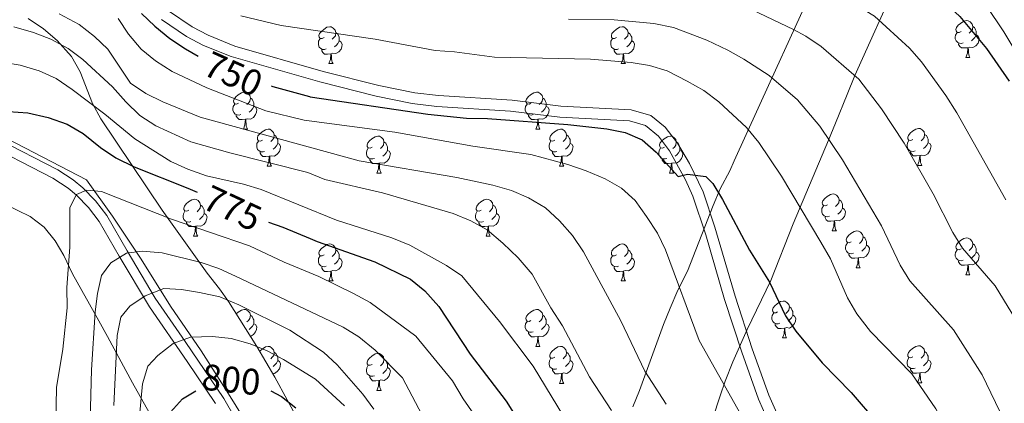
# Model space of a CAD drawing. Extents: x 585548 to 590041, y 779679 to 782707.
# Drawn here: x 586869 to 587136, y 781099 to 781203 of the extents above; entities that cross this region are included whole.
import ezdxf
from ezdxf.enums import TextEntityAlignment as Align

# ---------------------------------------------------------------- set-up
doc = ezdxf.new("R2010")
doc.units = 0
doc.header["$MEASUREMENT"] = 0
doc.linetypes.add('DGN Style 3', pattern=[66.707732, 47.64838, -19.059352])
for name, color, linetype in [('Nivel 20', 7, 'Continuous'), ('Nivel 21', 7, 'Continuous'), ('Nivel 35', 7, 'Continuous'), ('Nivel 36', 7, 'Continuous'), ('Nivel 4', 7, 'Continuous'), ('Nivel 41', 7, 'Continuous'), ('Nivel 5', 7, 'Continuous'), ('Nivel 61', 7, 'Continuous'), ('Nivel 63', 7, 'Continuous')]:
    doc.layers.add(name, color=color, linetype=linetype)
doc.styles.add('Style-ariali', font='ariali.shx', dxfattribs={"bigfont": 'arialibig.shx'})
doc.linetypes.add('5zonar', pattern='A,-5,[1,dgnlstyle.shx,S=0.08,R=0,X=0,Y=0],-5', length=10)

msp = doc.modelspace()

# ---------------------------------------------------------------- linework, layer by layer
at = {"layer": 'Nivel 20', "color": 19, "linetype": 'Continuous', "lineweight": 0, "ltscale": 0.5}
msp.add_polyline3d([(586865.902, 781170.738, 776.657), (586887.348, 781159.601, 778.619), (586894.385, 781149.768, 781.84), (586902.156, 781138.062, 785.852), (586910.133, 781125.36, 791.386), (586918.432, 781113.215, 796.247), (586925.881, 781101.479, 800.874), (586931.599, 781092.231, 803.803), (586935.972, 781082.6, 806.585), (586939.669, 781073.819, 807.932), (586944.103, 781060.733, 809.161), (586948.242, 781049.902, 809.923), (586954.049, 781041.269, 809.981), (586975.654, 781015.812, 809.776), (586985.47, 781009.349, 808.752), (586999.886, 781001.017, 805.794), (587014.916, 780992.539, 802.016), (587028.921, 780984.001, 798.473), (587061.592, 780963.386, 791.386), (587074.953, 780954.789, 787.726), (587087.025, 780946.806, 784.973), (587101.442, 780937.243, 782.191), (587118.347, 780928.064, 779.087), (587135.954, 780920.379, 776.657)], dxfattribs=at)
at = {"layer": 'Nivel 21', "color": 19, "linetype": 'DGN Style 3', "lineweight": 0}
for points in [[(587076.46, 781092.106, 753.611), (587072.46, 781101.134, 753.339), (587067.958, 781113.751, 752.908), (587063.323, 781127.993, 752.148), (587057.822, 781146.765, 750.521), (587054.604, 781156.36, 750.052), (587050.949, 781164.049, 749.84), (587047.698, 781169.573, 749.7), (587044.342, 781173.948, 749.604), (587040.421, 781177.051, 749.542), (587035.128, 781178.587, 749.483), (587016.003, 781179.629, 749.278), (587002.797, 781181.266, 749.176), (586982.839, 781182.49, 748.635), (586976.403, 781183.273, 748.477), (586966.608, 781185.249, 748.264), (586951.568, 781189.044, 747.993), (586927.542, 781195.926, 747.656), (586920.315, 781198.851, 747.517), (586916.032, 781201.117, 747.375), (586909.558, 781205.491, 747.111)], [(586859.317, 781172.698, 776.311), (586879.539, 781162.32, 778.172), (586883.679, 781159.619, 778.828), (586886.319, 781157.435, 779.469), (586889.721, 781153.954, 780.614), (586892.816, 781149.936, 781.853), (586898.337, 781140.345, 784.57), (586905.963, 781127.464, 789.997), (586914.094, 781115.702, 795.175), (586924.545, 781100.244, 800.876), (586927.734, 781094.684, 802.955)]]:
    msp.add_polyline3d(points, dxfattribs=at)
at = {"layer": 'Nivel 21', "color": 19, "linetype": 'Continuous', "lineweight": 0}
for points in [[(586907.717, 781203.114, 747.111), (586914.487, 781198.54, 747.375), (586919.048, 781196.128, 747.517), (586926.571, 781193.083, 747.656), (586950.595, 781186.196, 747.992), (586965.878, 781182.335, 748.26), (586975.671, 781180.343, 748.471), (586982.404, 781179.513, 748.634), (587002.363, 781178.293, 749.174), (587015.734, 781176.64, 749.278), (587034.621, 781175.61, 749.483), (587038.994, 781174.342, 749.542), (587042.478, 781171.484, 749.612), (587045.473, 781167.479, 749.711), (587049.886, 781159.593, 749.922), (587051.846, 781155.158, 750.056), (587055.318, 781144.694, 750.596), (587060.458, 781127.098, 752.148), (587065.092, 781112.856, 752.907), (587069.637, 781100.106, 753.337), (587073.718, 781090.866, 753.607)], [(586922.338, 781098.867, 800.876), (586914.627, 781110.306, 796.737), (586904.373, 781125.16, 790.392), (586896.15, 781138.934, 784.585), (586890.802, 781148.259, 781.916), (586887.857, 781152.119, 780.662), (586884.614, 781155.46, 779.469), (586882.305, 781157.38, 778.85), (586878.178, 781160.097, 778.172), (586858.122, 781170.389, 776.311)]]:
    msp.add_polyline3d(points, dxfattribs=at)
at = {"layer": 'Nivel 35', "color": 92, "linetype": '5zonar', "lineweight": 0, "ltscale": 0.5}
for points in [[(587086.401, 781215.96, 739.403), (587072.841, 781186.195, 751.819), (587063.08, 781164.749, 760.22), (587061.852, 781162.055, 761.19), (587059.28, 781157.133, 762.244), (587057.342, 781152.684, 763.505), (587050.352, 781134.847, 769.221), (587047.805, 781129.701, 769.671), (587045.661, 781124.777, 770.759), (587043.892, 781120.309, 772.087), (587037.333, 781102.428, 778.505), (587035.55, 781097.959, 779.889)], [(587053.298, 781082.784, 775.897), (587059.252, 781101.012, 769.976), (587060.591, 781104.934, 768.431), (587062.694, 781110.207, 765.093), (587066.564, 781118.94, 762.709), (587073.03, 781132.247, 759.633), (587079.08, 781147.627, 755.558), (587088.673, 781170.422, 752.241), (587090.57, 781174.976, 751.439), (587093.726, 781182.8, 749.455), (587095.83, 781187.898, 746.644), (587107.494, 781213.94, 737.316)], [(586933.528, 781114.399, 799.393), (586925.828, 781126.62, 795.21), (586923.429, 781130.066, 794.104), (586920.028, 781134.28, 793.285), (586917.321, 781138.068, 791.657), (586907.83, 781151.37, 784.851), (586891.174, 781176.187, 776.066), (586888.973, 781180.331, 774.38), (586885.593, 781188.939, 770.634), (586883.227, 781193.081, 768.94), (586879.381, 781197.433, 767.338), (586875.618, 781200.627, 766.23), (586871.512, 781203.397, 765.323)], [(586865.387, 781152.921, 787.605), (586872.05, 781149.68, 788.871), (586875.871, 781146.726, 790.147), (586878.859, 781143.022, 791.888), (586881.197, 781139.029, 793.439), (586883.544, 781134.112, 794.845), (586890.701, 781121.351, 796.719), (586892.981, 781117.083, 797.984), (586899.798, 781104.537, 802.527), (586906.776, 781092.082, 807.964)], [(586945.088, 781093.75, 805.027), (586938.444, 781106.068, 801.952), (586933.528, 781114.399, 799.393)]]:
    msp.add_polyline3d(points, dxfattribs=at)
at = {"layer": 'Nivel 36', "color": 92, "linetype": 'Continuous', "lineweight": 0, "flags": 128}
for points in [[(586951.781, 781198.22), (586951.251, 781197.955), (586950.721, 781198.01), (586950.456, 781198.38), (586950.401, 781198.805), (586950.561, 781199.325), (586951.041, 781199.92), (586951.676, 781200.45), (586952.576, 781201.035), (586953.321, 781201.195), (586953.746, 781201.14), (586954.276, 781200.825), (586954.806, 781200.24), (586954.966, 781199.6), (586954.856, 781198.75), (586954.431, 781198.22), (586954.011, 781197.795)], [(587031.108, 781198.22), (587030.578, 781197.955), (587030.048, 781198.01), (587029.783, 781198.38), (587029.728, 781198.805), (587029.888, 781199.325), (587030.368, 781199.92), (587031.003, 781200.45), (587031.903, 781201.035), (587032.648, 781201.195), (587033.073, 781201.14), (587033.603, 781200.825), (587034.133, 781200.24), (587034.293, 781199.6), (587034.183, 781198.75), (587033.758, 781198.22), (587033.338, 781197.795)], [(587124.596, 781199.87), (587124.066, 781199.605), (587123.536, 781199.66), (587123.271, 781200.03), (587123.216, 781200.455), (587123.376, 781200.975), (587123.856, 781201.57), (587124.491, 781202.1), (587125.391, 781202.685), (587126.136, 781202.845), (587126.561, 781202.79), (587127.091, 781202.475), (587127.621, 781201.89), (587127.781, 781201.25), (587127.671, 781200.4), (587127.246, 781199.87), (587126.826, 781199.445)], [(587127.781, 781201.25), (587128.256, 781200.935), (587128.571, 781200.295), (587128.731, 781199.975), (587128.731, 781199.395), (587128.731, 781198.97), (587128.361, 781198.28), (587127.941, 781197.8), (587127.461, 781197.38)], [(586954.966, 781199.6), (586955.441, 781199.285), (586955.756, 781198.645), (586955.916, 781198.325), (586955.916, 781197.745), (586955.916, 781197.32), (586955.546, 781196.63), (586955.126, 781196.15), (586954.646, 781195.73)], [(587034.293, 781199.6), (587034.768, 781199.285), (587035.083, 781198.645), (587035.243, 781198.325), (587035.243, 781197.745), (587035.243, 781197.32), (587034.873, 781196.63), (587034.453, 781196.15), (587033.973, 781195.73)], [(587125.181, 781196.79), (587124.756, 781196.63), (587124.171, 781196.69), (587123.696, 781196.9), (587123.271, 781197.325), (587123.056, 781197.91), (587123.056, 781198.33), (587123.111, 781198.915), (587123.536, 781199.605)], [(587128.731, 781198.97), (587129.186, 781198.72), (587129.531, 781198.105), (587129.421, 781197.38), (587129.211, 781196.74), (587128.626, 781196), (587127.831, 781195.52), (587126.981, 781195.625), (587126.551, 781195.495)], [(586952.366, 781195.14), (586951.941, 781194.98), (586951.356, 781195.04), (586950.881, 781195.25), (586950.456, 781195.675), (586950.241, 781196.26), (586950.241, 781196.68), (586950.296, 781197.265), (586950.721, 781197.955)], [(586955.916, 781197.32), (586956.371, 781197.07), (586956.716, 781196.455), (586956.606, 781195.73), (586956.396, 781195.09), (586955.811, 781194.35), (586955.016, 781193.87), (586954.166, 781193.975), (586953.736, 781193.845)], [(587031.693, 781195.14), (587031.268, 781194.98), (587030.683, 781195.04), (587030.208, 781195.25), (587029.783, 781195.675), (587029.568, 781196.26), (587029.568, 781196.68), (587029.623, 781197.265), (587030.048, 781197.955)], [(587035.243, 781197.32), (587035.698, 781197.07), (587036.043, 781196.455), (587035.933, 781195.73), (587035.723, 781195.09), (587035.138, 781194.35), (587034.343, 781193.87), (587033.493, 781193.975), (587033.063, 781193.845)], [(587126.441, 781195.495), (587125.551, 781195.41), (587124.706, 781195.41), (587124.281, 781195.84), (587123.961, 781196.315), (587123.961, 781196.63)], [(586953.626, 781193.845), (586952.736, 781193.76), (586951.891, 781193.76), (586951.466, 781194.19), (586951.146, 781194.665), (586951.146, 781194.98)], [(586953.081, 781191.16), (586953.516, 781192.32), (586953.626, 781193.845), (586953.736, 781193.845), (586953.771, 781193.26), (586953.806, 781192.575), (586953.876, 781191.96), (586953.991, 781191.56), (586954.206, 781191.16)], [(587032.953, 781193.845), (587032.063, 781193.76), (587031.218, 781193.76), (587030.793, 781194.19), (587030.473, 781194.665), (587030.473, 781194.98)], [(587032.408, 781191.16), (587032.843, 781192.32), (587032.953, 781193.845), (587033.063, 781193.845), (587033.098, 781193.26), (587033.133, 781192.575), (587033.203, 781191.96), (587033.318, 781191.56), (587033.533, 781191.16)], [(587125.896, 781192.81), (587126.331, 781193.97), (587126.441, 781195.495), (587126.551, 781195.495), (587126.586, 781194.91), (587126.621, 781194.225), (587126.691, 781193.61), (587126.806, 781193.21), (587127.021, 781192.81)], [(586953.081, 781191.16), (586954.206, 781191.16)], [(587032.408, 781191.16), (587033.533, 781191.16)], [(587125.896, 781192.81), (587127.021, 781192.81)], [(586928.593, 781180.451), (586928.063, 781180.186), (586927.533, 781180.241), (586927.268, 781180.611), (586927.213, 781181.036), (586927.373, 781181.556), (586927.853, 781182.151), (586928.488, 781182.681), (586929.388, 781183.266), (586930.133, 781183.426), (586930.558, 781183.371), (586931.088, 781183.056), (586931.618, 781182.471), (586931.778, 781181.831), (586931.668, 781180.981), (586931.243, 781180.451), (586930.823, 781180.026)], [(587007.92, 781180.451), (587007.39, 781180.186), (587006.86, 781180.241), (587006.595, 781180.611), (587006.54, 781181.036), (587006.7, 781181.556), (587007.18, 781182.151), (587007.815, 781182.681), (587008.715, 781183.266), (587009.46, 781183.426), (587009.885, 781183.371), (587010.415, 781183.056), (587010.945, 781182.471), (587011.105, 781181.831), (587010.995, 781180.981), (587010.57, 781180.451), (587010.15, 781180.026)], [(586929.178, 781177.371), (586928.753, 781177.211), (586928.168, 781177.271), (586927.693, 781177.481), (586927.268, 781177.906), (586927.053, 781178.491), (586927.053, 781178.911), (586927.108, 781179.496), (586927.533, 781180.186)], [(586931.778, 781181.831), (586932.253, 781181.516), (586932.568, 781180.876), (586932.728, 781180.556), (586932.728, 781179.976), (586932.728, 781179.551), (586932.358, 781178.861), (586931.938, 781178.381), (586931.458, 781177.961)], [(587008.505, 781177.371), (587008.08, 781177.211), (587007.495, 781177.271), (587007.02, 781177.481), (587006.595, 781177.906), (587006.38, 781178.491), (587006.38, 781178.911), (587006.435, 781179.496), (587006.86, 781180.186)], [(587011.105, 781181.831), (587011.58, 781181.516), (587011.895, 781180.876), (587012.055, 781180.556), (587012.055, 781179.976), (587012.055, 781179.551), (587011.685, 781178.861), (587011.265, 781178.381), (587010.785, 781177.961)], [(586930.438, 781176.076), (586929.548, 781175.991), (586928.703, 781175.991), (586928.278, 781176.421), (586927.958, 781176.896), (586927.958, 781177.211)], [(586932.728, 781179.551), (586933.183, 781179.301), (586933.528, 781178.686), (586933.418, 781177.961), (586933.208, 781177.321), (586932.623, 781176.581), (586931.828, 781176.101), (586930.978, 781176.206), (586930.548, 781176.076)], [(587009.765, 781176.076), (587008.875, 781175.991), (587008.03, 781175.991), (587007.605, 781176.421), (587007.285, 781176.896), (587007.285, 781177.211)], [(587012.055, 781179.551), (587012.51, 781179.301), (587012.855, 781178.686), (587012.745, 781177.961), (587012.535, 781177.321), (587011.95, 781176.581), (587011.155, 781176.101), (587010.305, 781176.206), (587009.875, 781176.076)], [(586929.893, 781173.391), (586930.328, 781174.551), (586930.438, 781176.076), (586930.548, 781176.076), (586930.583, 781175.491), (586930.618, 781174.806), (586930.688, 781174.191), (586930.803, 781173.791), (586931.018, 781173.391)], [(587009.22, 781173.391), (587009.655, 781174.551), (587009.765, 781176.076), (587009.875, 781176.076), (587009.91, 781175.491), (587009.945, 781174.806), (587010.015, 781174.191), (587010.13, 781173.791), (587010.345, 781173.391)], [(586929.893, 781173.391), (586931.018, 781173.391)], [(586935.068, 781170.416), (586934.538, 781170.151), (586934.008, 781170.206), (586933.743, 781170.576), (586933.688, 781171.001), (586933.848, 781171.521), (586934.328, 781172.116), (586934.963, 781172.646), (586935.863, 781173.231), (586936.608, 781173.391), (586937.033, 781173.336), (586937.563, 781173.021), (586938.093, 781172.436), (586938.253, 781171.796), (586938.143, 781170.946), (586937.718, 781170.416), (586937.298, 781169.991)], [(586938.253, 781171.796), (586938.728, 781171.481), (586939.043, 781170.841), (586939.203, 781170.521), (586939.203, 781169.941), (586939.203, 781169.516), (586938.833, 781168.826), (586938.413, 781168.346), (586937.933, 781167.926)], [(587009.22, 781173.391), (587010.345, 781173.391)], [(587014.395, 781170.416), (587013.865, 781170.151), (587013.335, 781170.206), (587013.07, 781170.576), (587013.015, 781171.001), (587013.175, 781171.521), (587013.655, 781172.116), (587014.29, 781172.646), (587015.19, 781173.231), (587015.935, 781173.391), (587016.36, 781173.336), (587016.89, 781173.021), (587017.42, 781172.436), (587017.58, 781171.796), (587017.47, 781170.946), (587017.045, 781170.416), (587016.625, 781169.991)], [(587017.58, 781171.796), (587018.055, 781171.481), (587018.37, 781170.841), (587018.53, 781170.521), (587018.53, 781169.941), (587018.53, 781169.516), (587018.16, 781168.826), (587017.74, 781168.346), (587017.26, 781167.926)], [(587111.537, 781170.587), (587111.007, 781170.322), (587110.477, 781170.377), (587110.212, 781170.747), (587110.157, 781171.172), (587110.317, 781171.692), (587110.797, 781172.287), (587111.432, 781172.817), (587112.332, 781173.402), (587113.077, 781173.562), (587113.502, 781173.507), (587114.032, 781173.192), (587114.562, 781172.607), (587114.722, 781171.967), (587114.612, 781171.117), (587114.187, 781170.587), (587113.767, 781170.162)], [(587114.722, 781171.967), (587115.197, 781171.652), (587115.512, 781171.012), (587115.672, 781170.692), (587115.672, 781170.112), (587115.672, 781169.687), (587115.302, 781168.997), (587114.882, 781168.517), (587114.402, 781168.097)], [(586935.653, 781167.336), (586935.228, 781167.176), (586934.643, 781167.236), (586934.168, 781167.446), (586933.743, 781167.871), (586933.528, 781168.456), (586933.528, 781168.876), (586933.583, 781169.461), (586934.008, 781170.151)], [(586939.203, 781169.516), (586939.658, 781169.266), (586940.003, 781168.651), (586939.893, 781167.926), (586939.683, 781167.286), (586939.098, 781166.546), (586938.303, 781166.066), (586937.453, 781166.171), (586937.023, 781166.041)], [(586964.84, 781168.511), (586964.31, 781168.246), (586963.78, 781168.301), (586963.515, 781168.671), (586963.46, 781169.096), (586963.62, 781169.616), (586964.1, 781170.211), (586964.735, 781170.741), (586965.635, 781171.326), (586966.38, 781171.486), (586966.805, 781171.431), (586967.335, 781171.116), (586967.865, 781170.531), (586968.025, 781169.891), (586967.915, 781169.041), (586967.49, 781168.511), (586967.07, 781168.086)], [(586968.025, 781169.891), (586968.5, 781169.576), (586968.815, 781168.936), (586968.975, 781168.616), (586968.975, 781168.036), (586968.975, 781167.611), (586968.605, 781166.921), (586968.185, 781166.441), (586967.705, 781166.021)], [(587014.98, 781167.336), (587014.555, 781167.176), (587013.97, 781167.236), (587013.495, 781167.446), (587013.07, 781167.871), (587012.855, 781168.456), (587012.855, 781168.876), (587012.91, 781169.461), (587013.335, 781170.151)], [(587018.53, 781169.516), (587018.985, 781169.266), (587019.33, 781168.651), (587019.22, 781167.926), (587019.01, 781167.286), (587018.425, 781166.546), (587017.63, 781166.066), (587016.78, 781166.171), (587016.35, 781166.041)], [(587044.167, 781168.511), (587043.637, 781168.246), (587043.107, 781168.301), (587042.842, 781168.671), (587042.787, 781169.096), (587042.947, 781169.616), (587043.427, 781170.211), (587044.062, 781170.741), (587044.962, 781171.326), (587045.707, 781171.486), (587046.132, 781171.431), (587046.662, 781171.116), (587047.192, 781170.531), (587047.352, 781169.891), (587047.242, 781169.041), (587046.817, 781168.511), (587046.397, 781168.086)], [(587047.352, 781169.891), (587047.827, 781169.576), (587048.142, 781168.936), (587048.302, 781168.616), (587048.302, 781168.036), (587048.302, 781167.611), (587047.932, 781166.921), (587047.512, 781166.441), (587047.032, 781166.021)], [(587112.122, 781167.507), (587111.697, 781167.347), (587111.112, 781167.407), (587110.637, 781167.617), (587110.212, 781168.042), (587109.997, 781168.627), (587109.997, 781169.047), (587110.052, 781169.632), (587110.477, 781170.322)], [(587115.672, 781169.687), (587116.127, 781169.437), (587116.472, 781168.822), (587116.362, 781168.097), (587116.152, 781167.457), (587115.567, 781166.717), (587114.772, 781166.237), (587113.922, 781166.342), (587113.492, 781166.212)], [(586936.913, 781166.041), (586936.023, 781165.956), (586935.178, 781165.956), (586934.753, 781166.386), (586934.433, 781166.861), (586934.433, 781167.176)], [(586965.425, 781165.431), (586965, 781165.271), (586964.415, 781165.331), (586963.94, 781165.541), (586963.515, 781165.966), (586963.3, 781166.551), (586963.3, 781166.971), (586963.355, 781167.556), (586963.78, 781168.246)], [(586968.975, 781167.611), (586969.43, 781167.361), (586969.775, 781166.746), (586969.665, 781166.021), (586969.455, 781165.381), (586968.87, 781164.641), (586968.075, 781164.161), (586967.225, 781164.266), (586966.795, 781164.136)], [(587016.24, 781166.041), (587015.35, 781165.956), (587014.505, 781165.956), (587014.08, 781166.386), (587013.76, 781166.861), (587013.76, 781167.176)], [(587044.752, 781165.431), (587044.327, 781165.271), (587043.742, 781165.331), (587043.267, 781165.541), (587042.842, 781165.966), (587042.627, 781166.551), (587042.627, 781166.971), (587042.682, 781167.556), (587043.107, 781168.246)], [(587048.302, 781167.611), (587048.757, 781167.361), (587049.102, 781166.746), (587048.992, 781166.021), (587048.782, 781165.381), (587048.197, 781164.641), (587047.402, 781164.161), (587046.552, 781164.266), (587046.122, 781164.136)], [(587113.382, 781166.212), (587112.492, 781166.127), (587111.647, 781166.127), (587111.222, 781166.557), (587110.902, 781167.032), (587110.902, 781167.347)], [(586936.368, 781163.356), (586936.803, 781164.516), (586936.913, 781166.041), (586937.023, 781166.041), (586937.058, 781165.456), (586937.093, 781164.771), (586937.163, 781164.156), (586937.278, 781163.756), (586937.493, 781163.356)], [(586966.685, 781164.136), (586965.795, 781164.051), (586964.95, 781164.051), (586964.525, 781164.481), (586964.205, 781164.956), (586964.205, 781165.271)], [(586966.14, 781161.451), (586966.575, 781162.611), (586966.685, 781164.136), (586966.795, 781164.136), (586966.83, 781163.551), (586966.865, 781162.866), (586966.935, 781162.251), (586967.05, 781161.851), (586967.265, 781161.451)], [(587015.695, 781163.356), (587016.13, 781164.516), (587016.24, 781166.041), (587016.35, 781166.041), (587016.385, 781165.456), (587016.42, 781164.771), (587016.49, 781164.156), (587016.605, 781163.756), (587016.82, 781163.356)], [(587046.012, 781164.136), (587045.122, 781164.051), (587044.277, 781164.051), (587043.852, 781164.481), (587043.532, 781164.956), (587043.532, 781165.271)], [(587045.467, 781161.451), (587045.902, 781162.611), (587046.012, 781164.136), (587046.122, 781164.136), (587046.157, 781163.551), (587046.192, 781162.866), (587046.262, 781162.251), (587046.377, 781161.851), (587046.592, 781161.451)], [(587112.837, 781163.527), (587113.272, 781164.687), (587113.382, 781166.212), (587113.492, 781166.212), (587113.527, 781165.627), (587113.562, 781164.942), (587113.632, 781164.327), (587113.747, 781163.927), (587113.962, 781163.527)], [(586936.368, 781163.356), (586937.493, 781163.356)], [(586966.14, 781161.451), (586967.265, 781161.451)], [(587015.695, 781163.356), (587016.82, 781163.356)], [(587045.467, 781161.451), (587046.592, 781161.451)], [(587112.837, 781163.527), (587113.962, 781163.527)], [(587088.349, 781152.818), (587087.819, 781152.553), (587087.289, 781152.608), (587087.024, 781152.978), (587086.969, 781153.403), (587087.129, 781153.923), (587087.609, 781154.518), (587088.244, 781155.048), (587089.144, 781155.633), (587089.889, 781155.793), (587090.314, 781155.738), (587090.844, 781155.423), (587091.374, 781154.838), (587091.534, 781154.198), (587091.424, 781153.348), (587090.999, 781152.818), (587090.579, 781152.393)], [(586915.09, 781151.368), (586914.56, 781151.103), (586914.03, 781151.158), (586913.765, 781151.528), (586913.71, 781151.953), (586913.87, 781152.473), (586914.35, 781153.068), (586914.985, 781153.598), (586915.885, 781154.183), (586916.63, 781154.343), (586917.055, 781154.288), (586917.585, 781153.973), (586918.115, 781153.388), (586918.275, 781152.748), (586918.165, 781151.898), (586917.74, 781151.368), (586917.32, 781150.943)], [(586994.417, 781151.368), (586993.887, 781151.103), (586993.357, 781151.158), (586993.092, 781151.528), (586993.037, 781151.953), (586993.197, 781152.473), (586993.677, 781153.068), (586994.312, 781153.598), (586995.212, 781154.183), (586995.957, 781154.343), (586996.382, 781154.288), (586996.912, 781153.973), (586997.442, 781153.388), (586997.602, 781152.748), (586997.492, 781151.898), (586997.067, 781151.368), (586996.647, 781150.943)], [(587091.534, 781154.198), (587092.009, 781153.883), (587092.324, 781153.243), (587092.484, 781152.923), (587092.484, 781152.343), (587092.484, 781151.918), (587092.114, 781151.228), (587091.694, 781150.748), (587091.214, 781150.328)], [(586915.675, 781148.288), (586915.25, 781148.128), (586914.665, 781148.188), (586914.19, 781148.398), (586913.765, 781148.823), (586913.55, 781149.408), (586913.55, 781149.828), (586913.605, 781150.413), (586914.03, 781151.103)], [(586919.225, 781150.468), (586919.68, 781150.218), (586920.025, 781149.603), (586919.915, 781148.878), (586919.705, 781148.238), (586919.12, 781147.498), (586918.325, 781147.018), (586917.475, 781147.123), (586917.045, 781146.993)], [(586918.275, 781152.748), (586918.75, 781152.433), (586919.065, 781151.793), (586919.225, 781151.473), (586919.225, 781150.893), (586919.225, 781150.468), (586918.855, 781149.778), (586918.435, 781149.298), (586917.955, 781148.878)], [(586995.002, 781148.288), (586994.577, 781148.128), (586993.992, 781148.188), (586993.517, 781148.398), (586993.092, 781148.823), (586992.877, 781149.408), (586992.877, 781149.828), (586992.932, 781150.413), (586993.357, 781151.103)], [(586998.552, 781150.468), (586999.007, 781150.218), (586999.352, 781149.603), (586999.242, 781148.878), (586999.032, 781148.238), (586998.447, 781147.498), (586997.652, 781147.018), (586996.802, 781147.123), (586996.372, 781146.993)], [(586997.602, 781152.748), (586998.077, 781152.433), (586998.392, 781151.793), (586998.552, 781151.473), (586998.552, 781150.893), (586998.552, 781150.468), (586998.182, 781149.778), (586997.762, 781149.298), (586997.282, 781148.878)], [(587088.934, 781149.738), (587088.509, 781149.578), (587087.924, 781149.638), (587087.449, 781149.848), (587087.024, 781150.273), (587086.809, 781150.858), (587086.809, 781151.278), (587086.864, 781151.863), (587087.289, 781152.553)], [(587092.484, 781151.918), (587092.939, 781151.668), (587093.284, 781151.053), (587093.174, 781150.328), (587092.964, 781149.688), (587092.379, 781148.948), (587091.584, 781148.468), (587090.734, 781148.573), (587090.304, 781148.443)], [(586916.935, 781146.993), (586916.045, 781146.908), (586915.2, 781146.908), (586914.775, 781147.338), (586914.455, 781147.813), (586914.455, 781148.128)], [(586996.262, 781146.993), (586995.372, 781146.908), (586994.527, 781146.908), (586994.102, 781147.338), (586993.782, 781147.813), (586993.782, 781148.128)], [(587090.194, 781148.443), (587089.304, 781148.358), (587088.459, 781148.358), (587088.034, 781148.788), (587087.714, 781149.263), (587087.714, 781149.578)], [(587089.649, 781145.758), (587090.084, 781146.918), (587090.194, 781148.443), (587090.304, 781148.443), (587090.339, 781147.858), (587090.374, 781147.173), (587090.444, 781146.558), (587090.559, 781146.158), (587090.774, 781145.758)], [(586916.39, 781144.308), (586916.825, 781145.468), (586916.935, 781146.993), (586917.045, 781146.993), (586917.08, 781146.408), (586917.115, 781145.723), (586917.185, 781145.108), (586917.3, 781144.708), (586917.515, 781144.308)], [(586995.717, 781144.308), (586996.152, 781145.468), (586996.262, 781146.993), (586996.372, 781146.993), (586996.407, 781146.408), (586996.442, 781145.723), (586996.512, 781145.108), (586996.627, 781144.708), (586996.842, 781144.308)], [(587089.649, 781145.758), (587090.774, 781145.758)], [(587094.824, 781142.783), (587094.294, 781142.518), (587093.764, 781142.573), (587093.499, 781142.943), (587093.444, 781143.368), (587093.604, 781143.888), (587094.084, 781144.483), (587094.719, 781145.013), (587095.619, 781145.598), (587096.364, 781145.758), (587096.789, 781145.703), (587097.319, 781145.388), (587097.849, 781144.803), (587098.009, 781144.163), (587097.899, 781143.313), (587097.474, 781142.783), (587097.054, 781142.358)], [(586916.39, 781144.308), (586917.515, 781144.308)], [(586995.717, 781144.308), (586996.842, 781144.308)], [(587095.409, 781139.703), (587094.984, 781139.543), (587094.399, 781139.603), (587093.924, 781139.813), (587093.499, 781140.238), (587093.284, 781140.823), (587093.284, 781141.243), (587093.339, 781141.828), (587093.764, 781142.518)], [(587098.009, 781144.163), (587098.484, 781143.848), (587098.799, 781143.208), (587098.959, 781142.888), (587098.959, 781142.308), (587098.959, 781141.883), (587098.589, 781141.193), (587098.169, 781140.713), (587097.689, 781140.293)], [(587124.596, 781140.878), (587124.066, 781140.613), (587123.536, 781140.668), (587123.271, 781141.038), (587123.216, 781141.463), (587123.376, 781141.983), (587123.856, 781142.578), (587124.491, 781143.108), (587125.391, 781143.693), (587126.136, 781143.853), (587126.561, 781143.798), (587127.091, 781143.483), (587127.621, 781142.898), (587127.781, 781142.258), (587127.671, 781141.408), (587127.246, 781140.878), (587126.826, 781140.453)], [(587127.781, 781142.258), (587128.256, 781141.943), (587128.571, 781141.303), (587128.731, 781140.983), (587128.731, 781140.403), (587128.731, 781139.978), (587128.361, 781139.288), (587127.941, 781138.808), (587127.461, 781138.388)], [(586951.781, 781139.228), (586951.251, 781138.963), (586950.721, 781139.018), (586950.456, 781139.388), (586950.401, 781139.813), (586950.561, 781140.333), (586951.041, 781140.928), (586951.676, 781141.458), (586952.576, 781142.043), (586953.321, 781142.203), (586953.746, 781142.148), (586954.276, 781141.833), (586954.806, 781141.248), (586954.966, 781140.608), (586954.856, 781139.758), (586954.431, 781139.228), (586954.011, 781138.803)], [(586954.966, 781140.608), (586955.441, 781140.293), (586955.756, 781139.653), (586955.916, 781139.333), (586955.916, 781138.753), (586955.916, 781138.328), (586955.546, 781137.638), (586955.126, 781137.158), (586954.646, 781136.738)], [(587031.108, 781139.228), (587030.578, 781138.963), (587030.048, 781139.018), (587029.783, 781139.388), (587029.728, 781139.813), (587029.888, 781140.333), (587030.368, 781140.928), (587031.003, 781141.458), (587031.903, 781142.043), (587032.648, 781142.203), (587033.073, 781142.148), (587033.603, 781141.833), (587034.133, 781141.248), (587034.293, 781140.608), (587034.183, 781139.758), (587033.758, 781139.228), (587033.338, 781138.803)], [(587034.293, 781140.608), (587034.768, 781140.293), (587035.083, 781139.653), (587035.243, 781139.333), (587035.243, 781138.753), (587035.243, 781138.328), (587034.873, 781137.638), (587034.453, 781137.158), (587033.973, 781136.738)], [(587096.669, 781138.408), (587095.779, 781138.323), (587094.934, 781138.323), (587094.509, 781138.753), (587094.189, 781139.228), (587094.189, 781139.543)], [(587098.959, 781141.883), (587099.414, 781141.633), (587099.759, 781141.018), (587099.649, 781140.293), (587099.439, 781139.653), (587098.854, 781138.913), (587098.059, 781138.433), (587097.209, 781138.538), (587096.779, 781138.408)], [(587125.181, 781137.798), (587124.756, 781137.638), (587124.171, 781137.698), (587123.696, 781137.908), (587123.271, 781138.333), (587123.056, 781138.918), (587123.056, 781139.338), (587123.111, 781139.923), (587123.536, 781140.613)], [(587128.731, 781139.978), (587129.186, 781139.728), (587129.531, 781139.113), (587129.421, 781138.388), (587129.211, 781137.748), (587128.626, 781137.008), (587127.831, 781136.528), (587126.981, 781136.633), (587126.551, 781136.503)], [(586952.366, 781136.148), (586951.941, 781135.988), (586951.356, 781136.048), (586950.881, 781136.258), (586950.456, 781136.683), (586950.241, 781137.268), (586950.241, 781137.688), (586950.296, 781138.273), (586950.721, 781138.963)], [(586955.916, 781138.328), (586956.371, 781138.078), (586956.716, 781137.463), (586956.606, 781136.738), (586956.396, 781136.098), (586955.811, 781135.358), (586955.016, 781134.878), (586954.166, 781134.983), (586953.736, 781134.853)], [(587031.693, 781136.148), (587031.268, 781135.988), (587030.683, 781136.048), (587030.208, 781136.258), (587029.783, 781136.683), (587029.568, 781137.268), (587029.568, 781137.688), (587029.623, 781138.273), (587030.048, 781138.963)], [(587035.243, 781138.328), (587035.698, 781138.078), (587036.043, 781137.463), (587035.933, 781136.738), (587035.723, 781136.098), (587035.138, 781135.358), (587034.343, 781134.878), (587033.493, 781134.983), (587033.063, 781134.853)], [(587096.124, 781135.723), (587096.559, 781136.883), (587096.669, 781138.408), (587096.779, 781138.408), (587096.814, 781137.823), (587096.849, 781137.138), (587096.919, 781136.523), (587097.034, 781136.123), (587097.249, 781135.723)], [(587126.441, 781136.503), (587125.551, 781136.418), (587124.706, 781136.418), (587124.281, 781136.848), (587123.961, 781137.323), (587123.961, 781137.638)], [(586953.626, 781134.853), (586952.736, 781134.768), (586951.891, 781134.768), (586951.466, 781135.198), (586951.146, 781135.673), (586951.146, 781135.988)], [(586953.081, 781132.168), (586953.516, 781133.328), (586953.626, 781134.853), (586953.736, 781134.853), (586953.771, 781134.268), (586953.806, 781133.583), (586953.876, 781132.968), (586953.991, 781132.568), (586954.206, 781132.168)], [(587032.953, 781134.853), (587032.063, 781134.768), (587031.218, 781134.768), (587030.793, 781135.198), (587030.473, 781135.673), (587030.473, 781135.988)], [(587032.408, 781132.168), (587032.843, 781133.328), (587032.953, 781134.853), (587033.063, 781134.853), (587033.098, 781134.268), (587033.133, 781133.583), (587033.203, 781132.968), (587033.318, 781132.568), (587033.533, 781132.168)], [(587096.124, 781135.723), (587097.249, 781135.723)], [(587125.896, 781133.818), (587126.331, 781134.978), (587126.441, 781136.503), (587126.551, 781136.503), (587126.586, 781135.918), (587126.621, 781135.233), (587126.691, 781134.618), (587126.806, 781134.218), (587127.021, 781133.818)], [(586953.081, 781132.168), (586954.206, 781132.168)], [(587032.408, 781132.168), (587033.533, 781132.168)], [(587125.896, 781133.818), (587127.021, 781133.818)], [(587074.846, 781123.735), (587074.316, 781123.47), (587073.786, 781123.525), (587073.521, 781123.895), (587073.466, 781124.32), (587073.626, 781124.84), (587074.106, 781125.435), (587074.741, 781125.965), (587075.641, 781126.55), (587076.386, 781126.71), (587076.811, 781126.655), (587077.341, 781126.34), (587077.871, 781125.755), (587078.031, 781125.115), (587077.921, 781124.265), (587077.496, 781123.735), (587077.076, 781123.31)], [(586927.955, 781123.244), (586928.488, 781123.689), (586929.388, 781124.274), (586930.133, 781124.434), (586930.558, 781124.379), (586931.088, 781124.064), (586931.618, 781123.479), (586931.778, 781122.839), (586931.668, 781121.989), (586931.243, 781121.459), (586930.823, 781121.034)], [(587007.92, 781121.459), (587007.39, 781121.194), (587006.86, 781121.249), (587006.595, 781121.619), (587006.54, 781122.044), (587006.7, 781122.564), (587007.18, 781123.159), (587007.815, 781123.689), (587008.715, 781124.274), (587009.46, 781124.434), (587009.885, 781124.379), (587010.415, 781124.064), (587010.945, 781123.479), (587011.105, 781122.839), (587010.995, 781121.989), (587010.57, 781121.459), (587010.15, 781121.034)], [(587078.031, 781125.115), (587078.506, 781124.8), (587078.821, 781124.16), (587078.981, 781123.84), (587078.981, 781123.26), (587078.981, 781122.835), (587078.611, 781122.145), (587078.191, 781121.665), (587077.711, 781121.245)], [(586931.778, 781122.839), (586932.253, 781122.524), (586932.568, 781121.884), (586932.728, 781121.564), (586932.728, 781120.984), (586932.728, 781120.559), (586932.358, 781119.869), (586931.938, 781119.389), (586931.458, 781118.969)], [(587008.505, 781118.379), (587008.08, 781118.219), (587007.495, 781118.279), (587007.02, 781118.489), (587006.595, 781118.914), (587006.38, 781119.499), (587006.38, 781119.919), (587006.435, 781120.504), (587006.86, 781121.194)], [(587011.105, 781122.839), (587011.58, 781122.524), (587011.895, 781121.884), (587012.055, 781121.564), (587012.055, 781120.984), (587012.055, 781120.559), (587011.685, 781119.869), (587011.265, 781119.389), (587010.785, 781118.969)], [(587075.431, 781120.655), (587075.006, 781120.495), (587074.421, 781120.555), (587073.946, 781120.765), (587073.521, 781121.19), (587073.306, 781121.775), (587073.306, 781122.195), (587073.361, 781122.78), (587073.786, 781123.47)], [(587078.981, 781122.835), (587079.436, 781122.585), (587079.781, 781121.97), (587079.671, 781121.245), (587079.461, 781120.605), (587078.876, 781119.865), (587078.081, 781119.385), (587077.231, 781119.49), (587076.801, 781119.36)], [(586932.728, 781120.559), (586933.183, 781120.309), (586933.528, 781119.694), (586933.418, 781118.969), (586933.208, 781118.329), (586932.623, 781117.589), (586931.828, 781117.109), (586931.82, 781117.11)], [(587009.765, 781117.084), (587008.875, 781116.999), (587008.03, 781116.999), (587007.605, 781117.429), (587007.285, 781117.904), (587007.285, 781118.219)], [(587012.055, 781120.559), (587012.51, 781120.309), (587012.855, 781119.694), (587012.745, 781118.969), (587012.535, 781118.329), (587011.95, 781117.589), (587011.155, 781117.109), (587010.305, 781117.214), (587009.875, 781117.084)], [(587076.691, 781119.36), (587075.801, 781119.275), (587074.956, 781119.275), (587074.531, 781119.705), (587074.211, 781120.18), (587074.211, 781120.495)], [(587076.146, 781116.675), (587076.581, 781117.835), (587076.691, 781119.36), (587076.801, 781119.36), (587076.836, 781118.775), (587076.871, 781118.09), (587076.941, 781117.475), (587077.056, 781117.075), (587077.271, 781116.675)], [(587009.22, 781114.399), (587009.655, 781115.559), (587009.765, 781117.084), (587009.875, 781117.084), (587009.91, 781116.499), (587009.945, 781115.814), (587010.015, 781115.199), (587010.13, 781114.799), (587010.345, 781114.399)], [(587076.146, 781116.675), (587077.271, 781116.675)], [(586934.3, 781113.09), (586934.328, 781113.124), (586934.963, 781113.654), (586935.863, 781114.239), (586936.608, 781114.399), (586937.033, 781114.344), (586937.563, 781114.029), (586938.093, 781113.444), (586938.253, 781112.804), (586938.143, 781111.954), (586937.718, 781111.424), (586937.298, 781110.999)], [(587009.22, 781114.399), (587010.345, 781114.399)], [(587014.395, 781111.424), (587013.865, 781111.159), (587013.335, 781111.214), (587013.07, 781111.584), (587013.015, 781112.009), (587013.175, 781112.529), (587013.655, 781113.124), (587014.29, 781113.654), (587015.19, 781114.239), (587015.935, 781114.399), (587016.36, 781114.344), (587016.89, 781114.029), (587017.42, 781113.444), (587017.58, 781112.804), (587017.47, 781111.954), (587017.045, 781111.424), (587016.625, 781110.999)], [(587111.537, 781111.595), (587111.007, 781111.33), (587110.477, 781111.385), (587110.212, 781111.755), (587110.157, 781112.18), (587110.317, 781112.7), (587110.797, 781113.295), (587111.432, 781113.825), (587112.332, 781114.41), (587113.077, 781114.57), (587113.502, 781114.515), (587114.032, 781114.2), (587114.562, 781113.615), (587114.722, 781112.975), (587114.612, 781112.125), (587114.187, 781111.595), (587113.767, 781111.17)], [(587114.722, 781112.975), (587115.197, 781112.66), (587115.512, 781112.02), (587115.672, 781111.7), (587115.672, 781111.12), (587115.672, 781110.695), (587115.302, 781110.005), (587114.882, 781109.525), (587114.402, 781109.105)], [(586939.203, 781110.524), (586939.658, 781110.274), (586940.003, 781109.659), (586939.893, 781108.934), (586939.683, 781108.294), (586939.098, 781107.554), (586938.303, 781107.074), (586937.815, 781107.134)], [(586938.253, 781112.804), (586938.728, 781112.489), (586939.043, 781111.849), (586939.203, 781111.529), (586939.203, 781110.949), (586939.203, 781110.524), (586938.833, 781109.834), (586938.413, 781109.354), (586937.933, 781108.934)], [(586964.84, 781109.519), (586964.31, 781109.254), (586963.78, 781109.309), (586963.515, 781109.679), (586963.46, 781110.104), (586963.62, 781110.624), (586964.1, 781111.219), (586964.735, 781111.749), (586965.635, 781112.334), (586966.38, 781112.494), (586966.805, 781112.439), (586967.335, 781112.124), (586967.865, 781111.539), (586968.025, 781110.899), (586967.915, 781110.049), (586967.49, 781109.519), (586967.07, 781109.094)], [(586968.025, 781110.899), (586968.5, 781110.584), (586968.815, 781109.944), (586968.975, 781109.624), (586968.975, 781109.044), (586968.975, 781108.619), (586968.605, 781107.929), (586968.185, 781107.449), (586967.705, 781107.029)], [(587014.98, 781108.344), (587014.555, 781108.184), (587013.97, 781108.244), (587013.495, 781108.454), (587013.07, 781108.879), (587012.855, 781109.464), (587012.855, 781109.884), (587012.91, 781110.469), (587013.335, 781111.159)], [(587018.53, 781110.524), (587018.985, 781110.274), (587019.33, 781109.659), (587019.22, 781108.934), (587019.01, 781108.294), (587018.425, 781107.554), (587017.63, 781107.074), (587016.78, 781107.179), (587016.35, 781107.049)], [(587017.58, 781112.804), (587018.055, 781112.489), (587018.37, 781111.849), (587018.53, 781111.529), (587018.53, 781110.949), (587018.53, 781110.524), (587018.16, 781109.834), (587017.74, 781109.354), (587017.26, 781108.934)], [(587112.122, 781108.515), (587111.697, 781108.355), (587111.112, 781108.415), (587110.637, 781108.625), (587110.212, 781109.05), (587109.997, 781109.635), (587109.997, 781110.055), (587110.052, 781110.64), (587110.477, 781111.33)], [(587115.672, 781110.695), (587116.127, 781110.445), (587116.472, 781109.83), (587116.362, 781109.105), (587116.152, 781108.465), (587115.567, 781107.725), (587114.772, 781107.245), (587113.922, 781107.35), (587113.492, 781107.22)], [(586965.425, 781106.439), (586965, 781106.279), (586964.415, 781106.339), (586963.94, 781106.549), (586963.515, 781106.974), (586963.3, 781107.559), (586963.3, 781107.979), (586963.355, 781108.564), (586963.78, 781109.254)], [(586968.975, 781108.619), (586969.43, 781108.369), (586969.775, 781107.754), (586969.665, 781107.029), (586969.455, 781106.389), (586968.87, 781105.649), (586968.075, 781105.169), (586967.225, 781105.274), (586966.795, 781105.144)], [(587016.24, 781107.049), (587015.35, 781106.964), (587014.505, 781106.964), (587014.08, 781107.394), (587013.76, 781107.869), (587013.76, 781108.184)], [(587113.382, 781107.22), (587112.492, 781107.135), (587111.647, 781107.135), (587111.222, 781107.565), (587110.902, 781108.04), (587110.902, 781108.355)], [(586966.685, 781105.144), (586965.795, 781105.059), (586964.95, 781105.059), (586964.525, 781105.489), (586964.205, 781105.964), (586964.205, 781106.279)], [(586966.14, 781102.459), (586966.575, 781103.619), (586966.685, 781105.144), (586966.795, 781105.144), (586966.83, 781104.559), (586966.865, 781103.874), (586966.935, 781103.259), (586967.05, 781102.859), (586967.265, 781102.459)], [(587015.695, 781104.364), (587016.13, 781105.524), (587016.24, 781107.049), (587016.35, 781107.049), (587016.385, 781106.464), (587016.42, 781105.779), (587016.49, 781105.164), (587016.605, 781104.764), (587016.82, 781104.364)], [(587112.837, 781104.535), (587113.272, 781105.695), (587113.382, 781107.22), (587113.492, 781107.22), (587113.527, 781106.635), (587113.562, 781105.95), (587113.632, 781105.335), (587113.747, 781104.935), (587113.962, 781104.535)], [(586966.14, 781102.459), (586967.265, 781102.459)], [(587015.695, 781104.364), (587016.82, 781104.364)], [(587112.837, 781104.535), (587113.962, 781104.535)]]:
    msp.add_lwpolyline(points, dxfattribs=at)
at = {"layer": 'Nivel 4', "color": 25, "linetype": 'Continuous', "lineweight": 30, "flags": 128}
for points, elevation in [([(586933.9, 781249.661), (586936.931, 781245.035), (586940.156, 781241.114), (586943.719, 781237.613), (586945.463, 781236.355), (586948.354, 781234.271), (586953.352, 781232.606), (586959.433, 781231.702), (586970.21, 781231.537), (586986.549, 781232.84), (587008.392, 781235.086), (587029.904, 781236.39), (587046.343, 781235.824), (587051.31, 781235.253), (587061.652, 781233.239), (587071.515, 781230.805), (587097.953, 781221.991), (587107.054, 781217.713), (587112.72, 781214.157), (587116.764, 781210.998), (587124.234, 781203.958), (587131.479, 781195.257), (587137.663, 781186.442)], 725), ([(586902.234, 781204.762), (586905.903, 781201.366), (586909.967, 781198.022), (586914.172, 781195.177), (586917.593, 781193.223)], 750), ([(586937.443, 781185.096), (586937.848, 781184.972), (586947.839, 781182.196), (586948.025, 781182.144), (586979.919, 781177.425), (586990.47, 781176.353), (586996.105, 781176.224), (587017.932, 781174.649), (587028.475, 781173.429), (587033.513, 781172.496), (587038.09, 781170.485), (587041.881, 781167.133), (587047.873, 781160.503), (587050.39, 781161.15), (587055.353, 781160.554), (587057.245, 781158.579), (587059.852, 781154.312), (587067.186, 781140.545), (587072.615, 781131.828), (587077.016, 781122.696), (587079.789, 781118.536), (587086.891, 781109.934), (587094.761, 781101.919), (587101.934, 781093.553)], 750), ([(586837.967, 781169.961), (586845.869, 781174.537), (586854.768, 781177.766), (586866.151, 781178.189), (586871.404, 781177.775), (586876.967, 781176.498), (586882.064, 781174.687), (586886.38, 781172.163), (586891.089, 781168.37), (586895.269, 781165.627), (586900.23, 781163.108), (586914.782, 781157.354), (586917.305, 781156.223)], 775), ([(586936.742, 781148.121), (586940.598, 781146.747), (586947.988, 781143.69), (586949.872, 781142.911), (586965.556, 781137.34), (586975.224, 781132.605), (586979.121, 781129.474), (586982.903, 781125.233), (586991.408, 781112.239), (587001.23, 781099.505), (587012.638, 781081.218)], 775), ([(586910.13, 781096.525), (586913.348, 781100.159), (586916.951, 781102.364)], 800), ([(586937.377, 781102.362), (586940.23, 781100.77), (586944.154, 781097.67)], 800)]:
    msp.add_lwpolyline(points, dxfattribs=dict(at, elevation=elevation))
at = {"layer": 'Nivel 5', "color": 25, "linetype": 'Continuous', "lineweight": 0, "flags": 128}
for points, elevation in [([(587084.067, 781237.744), (587089.827, 781237.23), (587101.584, 781234.368), (587107.899, 781232.312), (587112.459, 781230.264), (587116.577, 781227.29), (587118.892, 781224.938), (587122.025, 781221.033), (587136.196, 781199.792), (587142.246, 781189.651)], 720), ([(587066.212, 781219.709), (587088.195, 781211.68), (587092.612, 781209.337), (587101.145, 781204.067), (587110.61, 781195.397), (587113.877, 781191.609), (587120.482, 781182.52), (587123.498, 781177.841), (587136.727, 781154.213)], 730), ([(586879.919, 781204.715), (586885.35, 781201.76), (586889.511, 781198.484), (586893.144, 781195.049), (586899.303, 781185.902), (586903.432, 781183.083), (586908.001, 781180.809), (586918.18, 781176.586), (586961.287, 781164.758), (586987.763, 781160.273), (586997.605, 781158.173), (587002.643, 781156.714), (587007.246, 781154.767), (587011.83, 781152.005), (587015.703, 781148.483), (587019.194, 781144.541), (587022.142, 781140.071), (587032.31, 781121.367), (587038.783, 781107.68), (587044.634, 781098.721)], 760), ([(586929.235, 781204.182), (586940.186, 781201.547), (586965.622, 781197.771), (586981.918, 781194.702), (586987.177, 781194.392), (586998, 781192.933), (587024.082, 781192.338), (587035.074, 781191.503), (587040.112, 781190.688), (587044.883, 781189.19), (587050.306, 781186.422), (587054.819, 781183.849)], 745), ([(587067.91, 781205.745), (587079.186, 781200.402), (587082.533, 781198.606), (587086.674, 781195.804), (587096.896, 781186.935), (587103.037, 781178.875), (587109.14, 781169.564), (587117.025, 781155.853), (587122.424, 781145.343), (587125.021, 781141.07), (587133.832, 781130.791), (587142.881, 781116.009)], 735), ([(586867.576, 781201.12), (586872.936, 781199.641), (586877.681, 781197.771), (586882.311, 781195.257), (586886.339, 781192.293), (586894.385, 781184.843), (586898.02, 781180.747), (586901.83, 781177.061), (586906.167, 781174.253), (586915.6, 781169.964), (586926.223, 781166.919), (586947.41, 781161.641), (586952.015, 781159.688), (586967.607, 781156.104), (586986.835, 781150.491), (586991.64, 781148.446), (586996, 781145.998), (587000.32, 781142.41), (587004.417, 781138.442), (587008.228, 781133.995), (587013.331, 781124.863), (587016.44, 781119.946), (587023.796, 781106.125), (587029.724, 781097.006)], 765), ([(586895.884, 781203.452), (586898.764, 781199.18), (586902.197, 781195.081), (586906.053, 781191.899), (586910.588, 781189.023), (586919.976, 781184.628), (586935.947, 781178.362), (586946.385, 781175.783), (586970.975, 781172.596), (586992.121, 781168.75), (587007.878, 781166.481), (587017.895, 781163.81), (587022.875, 781162.102), (587028.031, 781159.881), (587032.485, 781157.367), (587036.162, 781153.975), (587039.227, 781149.643), (587042.277, 781145.136)], 755), ([(587018.088, 781203.279), (587030.525, 781203.023), (587041.243, 781202.037), (587046.568, 781200.973), (587055.608, 781197.517), (587061.364, 781194.797), (587065.716, 781192.338), (587072.56, 781187.978), (587080.238, 781181.37), (587086.256, 781174.205), (587092.459, 781165.061), (587103.05, 781147.107), (587108.121, 781136.472), (587110.675, 781132.173), (587122.549, 781118.863)], 740), ([(586856.484, 781192.957), (586869.299, 781190.774), (586874.525, 781189.216), (586879.076, 781187.146), (586883.463, 781184.181), (586892.341, 781177.402), (586900.446, 781170.702), (586910.216, 781164.592), (586914.773, 781162.538), (586919.922, 781160.74), (586929.9, 781158.461), (586934.684, 781157.008), (586955.151, 781148.645), (586970.149, 781143.857), (586975.07, 781141.87), (586985.032, 781136.315), (586989.177, 781133.518), (586999.395, 781121.16), (587008.528, 781108.991), (587020.098, 781089.963)], 770), ([(587054.819, 781183.849), (587058.921, 781180.749), (587066.421, 781173.8), (587069.739, 781169.717), (587075.866, 781160.617), (587086.6, 781142.706), (587089.181, 781138.14), (587093.818, 781127.602), (587096.34, 781123.264), (587100.034, 781118.471), (587111.266, 781106.936), (587117.741, 781097.403), (587123.49, 781087.335), (587128.537, 781076.329), (587132.294, 781066.845), (587135.336, 781057.242), (587137.584, 781046.586)], 745), ([(586878.392, 781060.781), (586879.189, 781103.205), (586880.861, 781113.611), (586882.081, 781124.857), (586882.017, 781130.421), (586882.768, 781141.374), (586882.817, 781152.091), (586884.629, 781155.666), (586887.322, 781156.84), (586891.422, 781156.492), (586910.405, 781148.967), (586931.555, 781141.653), (586940.929, 781137.269), (586950.362, 781133.413), (586959.796, 781128.795), (586964.308, 781126.28), (586976.702, 781117.194), (586986.583, 781105.041), (586989.516, 781100.183), (586995.498, 781091.52)], 780), ([(587042.277, 781145.136), (587044.428, 781140.622), (587053.548, 781115.98), (587069.329, 781088.058), (587075.552, 781079.711), (587082.756, 781071.496), (587088.838, 781063.497), (587095.89, 781055.929), (587105.33, 781043.756), (587110.769, 781035.192), (587113.132, 781030.117), (587114.719, 781024.789), (587116.6, 781014.401), (587118.251, 780998.405), (587120.786, 780987.312), (587122.217, 780982.519), (587127.592, 780973.379), (587134.237, 780965.243), (587141.85, 780958.034)], 755), ([(586887.978, 781080.644), (586888.714, 781107.996), (586889.695, 781123.751), (586890.276, 781128.73), (586891.351, 781133.611), (586893.9, 781137.05), (586898.16, 781139.666), (586902.448, 781140.279), (586907.895, 781139.757), (586918.439, 781137.131), (586923.185, 781135.554), (586927.737, 781133.485), (586956.993, 781119.597), (586961.243, 781116.965), (586965.664, 781113.386), (586973.053, 781105.848), (586982.716, 781087.523)], 785), ([(586894.739, 781098.358), (586895.674, 781117.372), (586896.665, 781122.352), (586899.064, 781125.341), (586903.198, 781128.137), (586908.275, 781130.07), (586913.057, 781129.805), (586918.001, 781129.068), (586923.484, 781127.823), (586928.699, 781125.72), (586942.504, 781118.784), (586951.61, 781112.856), (586955.362, 781109.404), (586962.339, 781101.387), (586965.266, 781097.333)], 790), ([(587122.549, 781118.863), (587130.311, 781106.706), (587136.318, 781094.255), (587140.824, 781082.097)], 740), ([(586900.45, 781081.767), (586902.538, 781104.201), (586903.939, 781109.063), (586906.689, 781111.935), (586910.844, 781115.219), (586915.556, 781116.924), (586921.502, 781117.044), (586926.539, 781116.58), (586931.694, 781115.121), (586936.323, 781113.193), (586940.742, 781110.854), (586949.473, 781105.489), (586957.289, 781098.222)], 795)]:
    msp.add_lwpolyline(points, dxfattribs=dict(at, elevation=elevation))
at = {"layer": 'Nivel 61', "color": 19, "linetype": 'Continuous', "lineweight": 0}
msp.add_3dface([(586472.83, 780084.6), (586443.42, 782398.19), (589829.34, 782442), (589859.89, 780128.41)], dxfattribs=at)
at = {"layer": 'Nivel 63', "color": 7, "linetype": 'Continuous', "lineweight": 0}
msp.add_3dface([(585586.567, 779679.25), (590041.189, 779736.868), (590002.777, 782706.631), (585548.154, 782649.012)], dxfattribs=at)

# ---------------------------------------------------------------- texts
at = {"layer": 'Nivel 41', "color": 25, "linetype": 'Continuous', "lineweight": 0, "style": 'Style-ariali'}
for s, rotation, p in [('750', 336, (586927.152, 781188.336, 750)), ('775', 335, (586926.907, 781151.92, 775)), ('800', 354, (586926.594, 781105.374, 800))]:
    msp.add_text(s, height=7, rotation=rotation, dxfattribs=at).set_placement(p, align=Align.MIDDLE_CENTER)

doc.saveas('drawing.dxf')
